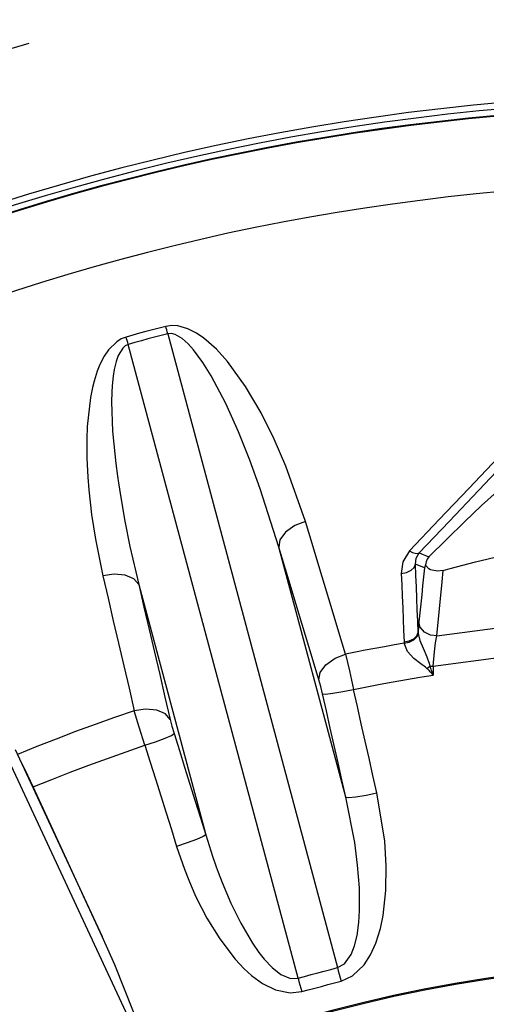
# Model space of a CAD drawing. Extents: x -3991 to 558, y -2002 to 740.
# Drawn here: x -131 to -41, y 269 to 457 of the extents above; entities that cross this region are included whole.
import ezdxf

# ---------------------------------------------------------------- set-up
doc = ezdxf.new("R2010")
doc.units = 0
doc.header["$LTSCALE"] = 20
doc.header["$MEASUREMENT"] = 0
doc.linetypes.add('CENTER', pattern=[2, 1.25, -0.25, 0.25, -0.25])
doc.layers.add('219', color=7, linetype='Continuous')
doc.layers.add('231', color=7, linetype='Continuous')

msp = doc.modelspace()

# ---------------------------------------------------------------- linework, layer by layer
at = {"layer": '219', "linetype": 'Continuous'}
for p, q in [((-102.231613, 396.576074), (-69.81104, 275.5808)), ((-77.332288, 273.565533), (-109.752862, 394.5608)), ((-68.222525, 308.120924), (-81.018546, 355.8763)), ((-54.189951, 354.796277), (-52.331741, 354.0266)), ((-53.189062, 351.89982), (-54.90971, 352.6125)), ((-107.774043, 348.707211), (-94.978022, 300.9518)), ((-107.420228, 261.089062), (-134.287723, 318.7066)), ((-131.379464, 317.195728), (-114.735709, 281.5031))]:
    msp.add_line(p, q, dxfattribs=at)
for points in [[(-102.578543, 398.00411, 0), (-103.848543, 397.685639, 0), (-105.116491, 397.358987, 0), (-106.382328, 397.024171, 0), (-107.645997, 396.681205, 0), (-108.907439, 396.330104, 0), (-110.166596, 395.970884, 0)], [(-75.940476, 360.762851, 0), (-79.650548, 371.309638, 0), (-81.881878, 376.469187, 0), (-84.409433, 381.528486, 0), (-87.358698, 386.537366, 0), (-90.834476, 391.325648, 0), (-92.918309, 393.635789, 0), (-95.325903, 395.766467, 0), (-96.753216, 396.740603, 0), (-98.374902, 397.563191, 0), (-100.317843, 398.10397, 0), (-101.425237, 398.164249, 0), (-102.578543, 398.00411, 0)], [(-102.231551, 396.575979, 0), (-102.323409, 396.952438, 0), (-102.412298, 397.317744, 0), (-102.497548, 397.669149, 0), (-102.578543, 398.00411, 0)], [(-110.166596, 395.970884, 0), (-111.118388, 395.598639, 0), (-111.958934, 395.088237, 0), (-113.530621, 393.558467, 0), (-114.376557, 392.318752, 0), (-115.188643, 390.731444, 0), (-115.700068, 389.451833, 0), (-116.29249, 387.565148, 0), (-116.603037, 386.320864, 0), (-116.973064, 384.458423, 0), (-117.587459, 378.913392, 0), (-117.682835, 376.471815, 0), (-117.669393, 372.832313, 0), (-117.571772, 370.420883, 0), (-117.498986, 369.219443, 0), (-117.309793, 366.829117, 0), (-116.771094, 362.081326, 0), (-116.039621, 357.37659, 0), (-114.615182, 350.400042, 0)], [(-109.752863, 394.560767, 0), (-109.861554, 394.932664, 0), (-109.96726, 395.293424, 0), (-110.069187, 395.640334, 0), (-110.166596, 395.970884, 0)], [(-102.231551, 396.575979, 0), (-103.490442, 396.260411, 0), (-104.747277, 395.936697, 0), (-106.001997, 395.604856, 0), (-107.254541, 395.264908, 0), (-108.50485, 394.916872, 0), (-109.752863, 394.560767, 0)], [(-81.018669, 355.876316, 0), (-84.543377, 367.002146, 0), (-86.537086, 372.487694, 0), (-88.711893, 377.901733, 0), (-91.154438, 383.308248, 0), (-93.914594, 388.545245, 0), (-95.509858, 391.114569, 0), (-97.295806, 393.535393, 0), (-98.323891, 394.676589, 0), (-99.46179, 395.684156, 0), (-100.777841, 396.439036, 0), (-101.501575, 396.617165, 0), (-102.231551, 396.575979, 0)], [(-109.752863, 394.560767, 0), (-110.330357, 394.284451, 0), (-110.820955, 393.855897, 0), (-111.677039, 392.469792, 0), (-112.09347, 391.30061, 0), (-112.450914, 389.774518, 0), (-112.646179, 388.528872, 0), (-112.829251, 386.674891, 0), (-112.897994, 385.443551, 0), (-112.93939, 383.590273, 0), (-112.74647, 378.019907, 0), (-112.547855, 375.548206, 0), (-112.150779, 371.846876, 0), (-111.830094, 369.384802, 0), (-111.65464, 368.155489, 0), (-111.276749, 365.704841, 0), (-110.420371, 360.819318, 0), (-109.4434, 355.956267, 0), (-107.773975, 348.707312, 0)], [(-22.39679, 390.69749, 0), (-27.943809, 384.817077, 0), (-33.512725, 378.918646, 0), (-39.104517, 373.001522, 0), (-44.720168, 367.06503, 0), (-50.360659, 361.108496, 0), (-56.026969, 355.131243, 0)], [(-54.18983, 354.796359, 0), (-48.491577, 360.778307, 0), (-42.820078, 366.73886, 0), (-37.174331, 372.678736, 0), (-31.553334, 378.598655, 0), (-25.956084, 384.499339, 0), (-20.381578, 390.381506, 0)], [(-37.460677, 368.00273, 0), (-38.187242, 367.472367, 0), (-39.311921, 366.511498, 0), (-42.267696, 363.805437, 0), (-45.550438, 360.680255, 0), (-48.928232, 357.393131, 0), (-52.331724, 354.026479, 0)], [(-75.940476, 360.762851, 0), (-77.954598, 359.975899, 0), (-79.71225, 358.728956, 0), (-80.783272, 357.253983, 0), (-81.018669, 355.876316, 0)], [(-68.242567, 335.429179, 0), (-69.525821, 339.651854, 0), (-70.808959, 343.874364, 0), (-72.091987, 348.096714, 0), (-73.374912, 352.318909, 0), (-74.657739, 356.540953, 0), (-75.940476, 360.762851, 0)], [(-73.34468, 330.537624, 0), (-74.623689, 334.761168, 0), (-75.90269, 338.984531, 0), (-77.181687, 343.20772, 0), (-78.46068, 347.430743, 0), (-79.739674, 351.653606, 0), (-81.018669, 355.876316, 0)], [(-49.591816, 351.419166, 0), (-48.253174, 351.797595, 0), (-47.051148, 352.122582, 0), (-45.844965, 352.437133, 0), (-43.424788, 353.036495, 0), (-38.579255, 354.170715, 0), (-33.775178, 355.321719, 0)], [(-56.026969, 355.131243, 0), (-57.295761, 353.0288, 0), (-57.613092, 350.830903, 0)], [(-56.026969, 355.131243, 0), (-55.46291, 354.844241, 0), (-54.935475, 354.682576, 0), (-54.49879, 354.668496, 0), (-54.18983, 354.796359, 0)], [(-54.909802, 352.612523, 0), (-54.791905, 353.729334, 0), (-54.18983, 354.796359, 0)], [(-52.331724, 354.026479, 0), (-52.654976, 353.564868, 0), (-52.881311, 353.048487, 0), (-53.012475, 352.472117, 0), (-53.02246, 352.39222, 0)], [(-57.613092, 350.830903, 0), (-56.618452, 351.021397, 0), (-55.727031, 351.432215, 0), (-55.129886, 352.002446, 0), (-54.909802, 352.612523, 0)], [(-54.39714, 339.539337, 0), (-54.482548, 341.718391, 0), (-54.567968, 343.897368, 0), (-54.653402, 346.07627, 0), (-54.738851, 348.255097, 0), (-54.824317, 350.433848, 0), (-54.909802, 352.612523, 0)], [(-53.189016, 351.899934, 0), (-53.366219, 350.185871, 0), (-53.543409, 348.471421, 0), (-53.720591, 346.756569, 0), (-53.89777, 345.041303, 0), (-54.074952, 343.32561, 0), (-54.252141, 341.609477, 0)], [(-53.02246, 352.39222, 0), (-53.057651, 352.30917, 0), (-53.08978, 352.22661, 0), (-53.118913, 352.144473, 0), (-53.145118, 352.062693, 0), (-53.168463, 351.981202, 0), (-53.189016, 351.899934, 0)], [(-49.591816, 351.419166, 0), (-50.711943, 351.268732, 0), (-52.012748, 351.533008, 0), (-52.375375, 351.719034, 0), (-53.02246, 352.39222, 0)], [(-107.773975, 348.707312, 0), (-108.666662, 349.782691, 0), (-110.331696, 350.524531, 0), (-112.477377, 350.725582, 0), (-114.615182, 350.400042, 0)], [(-114.615182, 350.400042, 0), (-113.615059, 346.102398, 0), (-112.614966, 341.804578, 0), (-111.614911, 337.50657, 0), (-110.614898, 333.208362, 0), (-109.614934, 328.909941, 0), (-108.615025, 324.611294, 0)], [(-57.613092, 350.830903, 0), (-57.526272, 348.652466, 0), (-57.439451, 346.473953, 0), (-57.352629, 344.295367, 0), (-57.265807, 342.11671, 0), (-57.178984, 339.937985, 0), (-57.092161, 337.759194, 0)], [(-50.856934, 338.950189, 0), (-49.813436, 349.237513, 0), (-49.591816, 351.419166, 0)], [(-107.773975, 348.707312, 0), (-106.770244, 344.41082, 0), (-105.766442, 340.114201, 0), (-104.762567, 335.817444, 0), (-103.758618, 331.520539, 0), (-102.754592, 327.223475, 0), (-101.750487, 322.926242, 0)], [(-54.252141, 341.609477, 0), (-54.388491, 339.709504, 0), (-54.39714, 339.539337, 0)], [(-50.856934, 338.950189, 0), (-52.047321, 339.046459, 0), (-53.202133, 339.616635, 0), (-53.986979, 340.565692, 0), (-54.252141, 341.609477, 0)], [(-50.856934, 338.950189, 0), (-38.757315, 340.546, 0), (-31.62737, 341.281976, 0)], [(-57.092161, 337.759194, 0), (-56.099996, 337.950721, 0), (-55.21155, 338.361436, 0), (-54.616545, 338.930585, 0), (-54.39714, 339.539337, 0)], [(-57.074147, 337.509064, 0), (-56.09034, 337.740283, 0), (-55.208425, 338.185412, 0), (-54.614176, 338.777105, 0), (-54.389166, 339.39493, 0)], [(-54.39714, 339.539337, 0), (-54.396359, 339.515245, 0), (-54.395359, 339.491153, 0), (-54.39414, 339.467069, 0), (-54.392702, 339.442999, 0), (-54.391044, 339.41895, 0), (-54.389166, 339.39493, 0)], [(-54.389166, 339.39493, 0), (-54.049612, 338.047127, 0), (-53.427368, 336.551451, 0), (-52.735938, 334.911023, 0), (-52.598811, 334.559774, 0), (-52.412435, 334.050833, 0), (-52.294936, 333.696186, 0), (-52.141543, 333.128991, 0)], [(-51.506031, 333.121017, 0), (-51.271371, 335.890466, 0), (-51.073721, 337.601817, 0), (-50.856934, 338.950189, 0)], [(-57.074147, 337.509064, 0), (-58.940148, 337.188173, 0), (-60.804388, 336.856961, 0), (-62.666808, 336.515441, 0), (-64.52735, 336.163628, 0), (-66.385956, 335.801536, 0), (-68.242567, 335.429179, 0)], [(-57.092161, 337.759194, 0), (-57.090245, 337.717394, 0), (-57.087897, 337.675632, 0), (-57.085114, 337.633913, 0), (-57.081896, 337.592242, 0), (-57.078241, 337.550624, 0), (-57.074147, 337.509064, 0)], [(-52.710315, 332.70817, 0), (-53.007589, 332.969437, 0), (-53.237543, 333.138588, 0), (-53.604025, 333.392843, 0), (-53.874494, 333.578337, 0), (-55.240115, 334.607288, 0), (-56.452415, 335.917761, 0), (-57.074147, 337.509064, 0)], [(-73.34468, 330.537624, 0), (-73.107625, 331.918258, 0), (-72.030478, 333.396538, 0), (-70.263972, 334.644557, 0), (-68.242567, 335.429179, 0)], [(-68.242567, 335.429179, 0), (-67.500912, 332.252854, 0), (-66.727024, 328.707868, 0)], [(-51.506031, 333.121017, 0), (-38.116739, 334.917501, 0), (-30.931614, 335.65716, 0)], [(-52.710315, 332.70817, 0), (-52.56687, 332.813346, 0), (-52.423757, 332.918913, 0), (-52.281732, 333.024313, 0), (-52.141543, 333.128991, 0)], [(-52.141543, 333.128991, 0), (-51.979825, 333.125885, 0), (-51.819561, 333.123541, 0), (-51.661427, 333.121929, 0), (-51.506031, 333.121017, 0)], [(-51.513414, 331.431535, 0), (-51.618446, 331.714157, 0), (-51.723465, 331.996995, 0), (-51.828377, 332.279973, 0), (-51.933089, 332.563015, 0), (-52.037509, 332.846046, 0), (-52.141543, 333.128991, 0)], [(-51.506031, 333.121017, 0), (-51.507243, 332.839482, 0), (-51.508465, 332.557928, 0), (-51.509694, 332.276356, 0), (-51.51093, 331.994767, 0), (-51.512171, 331.71316, 0), (-51.513414, 331.431535, 0)], [(-66.727024, 328.707868, 0), (-64.200386, 329.210516, 0), (-61.669976, 329.693769, 0), (-59.135934, 330.157562, 0), (-56.5984, 330.60183, 0), (-54.057513, 331.02651, 0), (-51.513414, 331.431535, 0)], [(-51.513414, 331.431535, 0), (-51.713786, 331.643456, 0), (-51.914039, 331.855786, 0), (-52.113997, 332.068473, 0), (-52.313481, 332.281467, 0), (-52.512313, 332.494716, 0), (-52.710315, 332.70817, 0)], [(-72.653058, 327.867114, 0), (-72.993447, 329.278137, 0), (-73.34468, 330.537624, 0)], [(-72.653058, 327.867114, 0), (-72.066563, 327.815064, 0), (-70.705025, 327.956349, 0), (-68.780699, 328.281245, 0), (-66.727024, 328.707868, 0)], [(-68.222486, 308.121048, 0), (-68.96091, 311.412048, 0), (-69.699331, 314.703062, 0), (-70.437752, 317.994082, 0), (-71.176178, 321.285102, 0), (-71.914612, 324.576115, 0), (-72.653058, 327.867114, 0)], [(-62.297042, 308.961507, 0), (-63.035388, 312.25256, 0), (-63.77372, 315.54362, 0), (-64.512044, 318.834682, 0), (-65.250365, 322.125746, 0), (-65.98869, 325.416809, 0), (-66.727024, 328.707868, 0)], [(-108.615025, 324.611294, 0), (-112.369868, 323.330686, 0), (-116.109615, 322.006654, 0), (-119.833763, 320.639382, 0), (-123.541807, 319.22905, 0), (-127.233244, 317.775843, 0), (-130.907569, 316.27994, 0)], [(-101.750487, 322.926242, 0), (-102.646116, 324.003431, 0), (-104.318139, 324.745087, 0), (-106.472055, 324.942593, 0), (-108.615025, 324.611294, 0)], [(-106.566738, 318.032915, 0), (-107.669005, 321.490031, 0), (-108.615025, 324.611294, 0)], [(-101.750487, 322.926242, 0), (-101.424925, 321.660079, 0), (-101.013978, 320.267248, 0)], [(-106.566738, 318.032915, 0), (-104.574841, 318.690237, 0), (-102.745804, 319.370903, 0), (-101.49595, 319.929129, 0), (-101.013978, 320.267248, 0)], [(-101.013978, 320.267248, 0), (-100.008088, 317.04822, 0), (-99.002144, 313.829074, 0), (-97.996158, 310.609833, 0), (-96.990145, 307.390518, 0), (-95.984117, 304.171149, 0), (-94.978087, 300.951749, 0)], [(-127.896563, 310.067748, 0), (-124.379808, 311.495156, 0), (-120.847104, 312.882687, 0), (-117.298948, 314.230283, 0), (-113.735837, 315.53789, 0), (-110.158268, 316.805453, 0), (-106.566738, 318.032915, 0)], [(-106.566738, 318.032915, 0), (-105.560599, 314.813651, 0), (-104.554447, 311.594364, 0), (-103.548279, 308.37506, 0), (-102.542094, 305.155747, 0), (-101.53589, 301.936431, 0), (-100.529666, 298.717119, 0)], [(-127.896563, 310.067748, 0), (-128.412186, 311.177192, 0), (-128.931439, 312.275918, 0), (-129.447464, 313.349742, 0), (-129.9534, 314.384477, 0), (-130.442389, 315.365938, 0), (-130.907569, 316.27994, 0)], [(-114.73567, 281.503063, 0), (-117.909341, 288.391208, 0), (-121.160714, 295.448038, 0), (-124.489788, 302.673551, 0), (-127.896563, 310.067748, 0)], [(-69.128505, 273.005448, 0), (-66.934285, 274.006235, 0), (-64.707848, 276.127621, 0), (-63.485243, 278.022524, 0), (-62.466854, 280.265315, 0), (-61.60147, 283.028967, 0), (-61.071741, 285.538287, 0), (-60.543344, 290.288174, 0), (-60.482796, 295.02252, 0), (-60.788999, 299.7185, 0), (-62.297042, 308.961507, 0)], [(-68.222486, 308.121048, 0), (-67.636094, 308.068913, 0), (-66.274739, 308.210105, 0), (-64.35061, 308.534923, 0), (-62.297042, 308.961507, 0)], [(-69.810972, 275.580867, 0), (-68.469563, 276.328422, 0), (-67.195407, 278.104178, 0), (-66.553229, 279.750797, 0), (-66.070664, 281.733566, 0), (-65.7282, 284.207585, 0), (-65.583001, 286.474174, 0), (-65.615258, 290.80216, 0), (-65.949202, 295.152947, 0), (-66.517577, 299.497562, 0), (-68.222486, 308.121048, 0)], [(-94.978087, 300.951749, 0), (-95.459843, 300.613464, 0), (-96.709359, 300.055132, 0), (-98.53803, 299.374428, 0), (-100.529666, 298.717119, 0)], [(-94.978087, 300.951749, 0), (-93.67784, 296.862062, 0), (-92.969475, 294.838823, 0), (-92.60023, 293.833424, 0), (-91.830485, 291.836269, 0), (-90.157922, 287.907275, 0), (-88.262071, 284.050647, 0), (-86.035367, 280.25065, 0), (-84.794182, 278.462492, 0), (-83.782766, 277.182191, 0), (-82.287077, 275.593053, 0), (-80.619336, 274.288261, 0), (-78.755558, 273.519955, 0), (-77.332284, 273.565655, 0)], [(-100.529666, 298.717119, 0), (-99.046027, 294.39955, 0), (-98.21024, 292.272272, 0), (-97.767991, 291.217457, 0), (-96.832859, 289.126947, 0), (-94.746052, 285.035271, 0), (-92.300906, 281.052658, 0), (-89.331594, 277.17615, 0), (-87.632414, 275.377692, 0), (-86.22418, 274.106345, 0), (-84.101073, 272.560311, 0), (-81.671387, 271.34948, 0), (-78.864006, 270.754017, 0), (-76.635642, 270.993779, 0)], [(-107.42019, 261.089001, 0), (-107.246166, 261.520243, 0), (-107.406494, 262.775001, 0), (-108.732315, 267.115405, 0), (-112.340178, 276.140562, 0), (-114.73567, 281.503063, 0)], [(-77.332284, 273.565655, 0), (-76.079465, 273.904175, 0), (-74.826355, 274.241638, 0), (-73.57295, 274.578042, 0), (-72.319252, 274.913383, 0), (-71.06526, 275.24766, 0), (-69.810972, 275.580867, 0)], [(-69.810972, 275.580867, 0), (-69.646154, 274.958448, 0), (-69.475296, 274.313531, 0), (-69.301632, 273.658328, 0), (-69.128505, 273.005448, 0)], [(-77.332284, 273.565655, 0), (-77.16384, 272.944148, 0), (-76.989365, 272.300137, 0), (-76.812162, 271.645817, 0), (-76.635642, 270.993779, 0)], [(-76.635642, 270.993779, 0), (-75.385174, 271.331713, 0), (-74.134409, 271.668581, 0), (-72.883354, 272.004386, 0), (-71.632015, 272.339131, 0), (-70.380396, 272.672817, 0), (-69.128505, 273.005448, 0)]]:
    msp.add_polyline3d(points, dxfattribs=at)
for radius, start, end in [(500, 0, 359.9), (442.4, 90, 192.808279), (441.2, 90, 190.480331), (440, 0, 359.9), (439.866025, 0, 359.9), (425.46526, 0, 359.9), (276.608554, 314.810746, 270.078218), (276.398923, 314.767015, 270.10707)]:
    msp.add_arc((0, 0), radius, start, end, dxfattribs=at)
at = {"layer": '231', "linetype": 'CENTER'}
msp.add_arc((0, 0), 470, 105.895508, 119.104492, dxfattribs=at)

doc.saveas('drawing.dxf')
